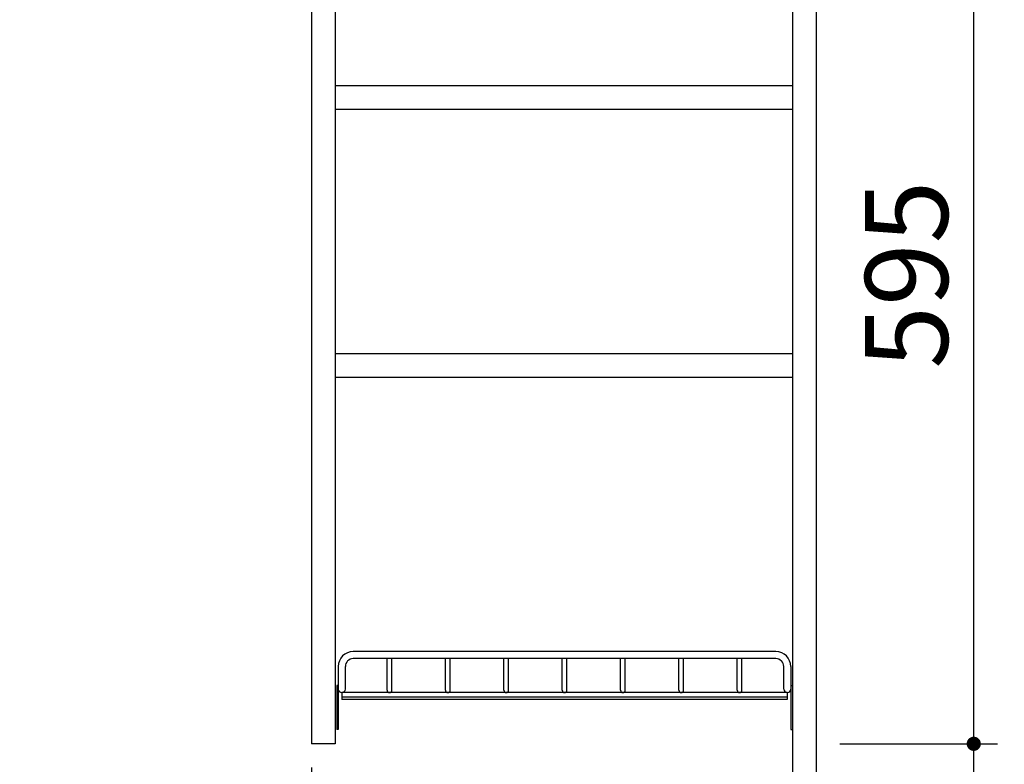
# Model space of a CAD drawing. Units: millimetres. Extents: x 210 to 6060, y -206 to 4222.
# Drawn here: x 1672 to 2297, y 2052 to 2524 of the extents above; entities that cross this region are included whole.
import ezdxf

# ---------------------------------------------------------------- set-up
doc = ezdxf.new("R2010")
doc.units = ezdxf.units.MM
doc.header["$LTSCALE"] = 3.75
doc.layers.get('0').update_dxf_attribs({"lineweight": 9})
doc.layers.add('メイン', color=7, linetype='Continuous', lineweight=9)
doc.layers.add('レイヤ12', color=136, linetype='Continuous', lineweight=9)
doc.styles.get("Standard").update_dxf_attribs({"font": 'txt', "bigfont": 'bigfont'})
doc.styles.add('ＭＳ ゴシック', font='txt')
doc.dimstyles.get("Standard").update_dxf_attribs({"dimtxt": 0.18, "dimasz": 0.18, "dimexe": 0.18, "dimexo": 0.0625, "dimgap": 0.09, "dimtad": 0, "dimtih": 1, "dimtoh": 1, "dimdec": 4, "dimzin": 0, "dimdsep": 46, "dimtxsty": 'Standard', "dimcen": 0.09, "dimadec": 0, "dimazin": 0, "dimtfac": 1, "dimtdec": 4, "dimtofl": 0, "dimtmove": 0, "dimatfit": 3, "dimfxl": 1, "dimtolj": 1, "dimtzin": 0, "dimarcsym": 0})

# ---------------------------------------------------------------- blocks, each defined once
blk = doc.blocks.new('*G20')
at = {"layer": 'レイヤ12', "color": 136, "linetype": 'Continuous', "lineweight": 30}
for p, q in [((2152, 2123), (1884, 2123)), ((2152, 2118.5), (1884, 2118.5)), ((1905.5, 2098.5), (1905.5, 2118.5)), ((1908.5, 2098.5), (1908.5, 2118.5)), ((1942.5, 2098.5), (1942.5, 2118.5)), ((1945.5, 2098.5), (1945.5, 2118.5)), ((1979.5, 2098.5), (1979.5, 2118.5)), ((1982.5, 2098.5), (1982.5, 2118.5)), ((2016.5, 2098.5), (2016.5, 2118.5)), ((2019.5, 2098.5), (2019.5, 2118.5)), ((2053.5, 2098.5), (2053.5, 2118.5)), ((2056.5, 2098.5), (2056.5, 2118.5)), ((2090.5, 2098.5), (2090.5, 2118.5)), ((2093.5, 2098.5), (2093.5, 2118.5)), ((2127.5, 2098.5), (2127.5, 2118.5)), ((2130.5, 2098.5), (2130.5, 2118.5)), ((1874.5, 2113.5), (1874.5, 2099.25)), ((1879, 2099.25), (1879, 2113.5)), ((2157, 2099.25), (2157, 2113.5)), ((2161.5, 2113.5), (2161.5, 2099.25)), ((1874.5, 2101.5), (1873.5, 2101.5)), ((1873.5, 2101.5), (1873.5, 2073.5)), ((1874.5, 2101.5), (1874.5, 2073.5)), ((2161.5, 2101.5), (2162.5, 2101.5)), ((2161.5, 2101.5), (2161.5, 2073.5)), ((2162.5, 2101.5), (2162.5, 2073.5)), ((2159.25, 2097), (1876.75, 2097)), ((1876.75, 2097), (1876.75, 2092.5)), ((2159.25, 2094), (1876.75, 2094)), ((2159.25, 2092.5), (1876.75, 2092.5)), ((2159.25, 2097), (2159.25, 2092.5)), ((1874.5, 2073.5), (1873.5, 2073.5)), ((2161.5, 2073.5), (2162.5, 2073.5))]:
    blk.add_line(p, q, dxfattribs=at)
for centre, radius, start, end in [((1884, 2113.5), 9.5, 90, 180), ((2152, 2113.5), 9.5, 0, 90), ((1884, 2113.5), 5, 90, 180), ((2152, 2113.5), 5, 0, 90), ((1876.75, 2099.25), 2.25, 180, 0), ((1907, 2098.5), 1.5, 180, 0), ((1907, 2098.5), 1.5, 180, 0), ((1944, 2098.5), 1.5, 180, 0), ((1944, 2098.5), 1.5, 180, 0), ((1981, 2098.5), 1.5, 180, 0), ((1981, 2098.5), 1.5, 180, 0), ((2018, 2098.5), 1.5, 180, 0), ((2018, 2098.5), 1.5, 180, 0), ((2055, 2098.5), 1.5, 180, 0), ((2055, 2098.5), 1.5, 180, 0), ((2092, 2098.5), 1.5, 180, 0), ((2092, 2098.5), 1.5, 180, 0), ((2129, 2098.5), 1.5, 180, 0), ((2159.25, 2099.25), 2.25, 180, 0)]:
    blk.add_arc(centre, radius, start, end, dxfattribs=at)
blk = doc.blocks.new('_DOT')
at = {"color": 0}
blk.add_line((-0.5, 0), (-1, 0), dxfattribs=at)
at = {"color": 0, "const_width": 0.5}
blk.add_lwpolyline([(-0.25, 0, 1), (0.25, 0, 1)], format="xyb", close=True, dxfattribs=at)
blk = doc.blocks.new('Dim2')
at = {"layer": 'メイン', "color": 7, "linetype": 'Continuous', "lineweight": 30}
for p, q in [((2177.5, 2659.5), (2412.5, 2659.5)), ((2397.5, 2659.5), (2397.5, 1627.5)), ((2177.5, 1627.5), (2412.5, 1627.5))]:
    blk.add_line(p, q, dxfattribs=at)
at = {"layer": 'メイン', "color": 7, "linetype": 'Continuous', "lineweight": 30, "xscale": 9, "yscale": 9, "zscale": 9}
for p, rotation in [((2397.5, 2659.5), 89.99999999999939), ((2397.5, 1627.5), 269.9999999999993)]:
    blk.add_blockref('_DOT', p, dxfattribs=dict(at, rotation=rotation))
at = {"layer": 'メイン', "color": 7, "linetype": 'Continuous', "lineweight": 9, "insert": (2397.5, 2143.5), "char_height": 52.5, "width": 887.5, "attachment_point": 8, "rotation": 90, "style": 'ＭＳ ゴシック'}
blk.add_mtext('1032', dxfattribs=at)
blk = doc.blocks.new('Dim3')
at = {"layer": 'メイン', "color": 7, "linetype": 'Continuous', "lineweight": 30}
for p, q in [((2177.5, 2659.5), (2292.5, 2659.5)), ((2277.5, 2064.5), (2277.5, 2659.5)), ((2192.5, 2064.5), (2292.5, 2064.5))]:
    blk.add_line(p, q, dxfattribs=at)
at = {"layer": 'メイン', "color": 7, "linetype": 'Continuous', "lineweight": 30, "xscale": 9, "yscale": 9, "zscale": 9}
for p, rotation in [((2277.5, 2659.5), 89.99999999999939), ((2277.5, 2064.5), 269.9999999999996)]:
    blk.add_blockref('_DOT', p, dxfattribs=dict(at, rotation=rotation))
at = {"layer": 'メイン', "color": 7, "linetype": 'Continuous', "lineweight": 9, "insert": (2277.5, 2362), "char_height": 52.5, "width": 675, "attachment_point": 8, "rotation": 90, "style": 'ＭＳ ゴシック'}
blk.add_mtext('595', dxfattribs=at)
blk = doc.blocks.new('Dim4')
at = {"layer": 'メイン', "color": 7, "linetype": 'Continuous', "lineweight": 30}
for p, q in [((2192.5, 2064.5), (2292.5, 2064.5)), ((2277.5, 1627.5), (2277.5, 2064.5)), ((2177.5, 1627.5), (2292.5, 1627.5))]:
    blk.add_line(p, q, dxfattribs=at)
at = {"layer": 'メイン', "color": 7, "linetype": 'Continuous', "lineweight": 30, "xscale": 9, "yscale": 9, "zscale": 9}
for p, rotation in [((2277.5, 2064.5), 89.99999999999939), ((2277.5, 1627.5), 269.9999999999996)]:
    blk.add_blockref('_DOT', p, dxfattribs=dict(at, rotation=rotation))
at = {"layer": 'メイン', "color": 7, "linetype": 'Continuous', "lineweight": 9, "insert": (2277.5, 1846), "char_height": 52.5, "width": 675, "attachment_point": 8, "rotation": 90, "style": 'ＭＳ ゴシック'}
blk.add_mtext('437', dxfattribs=at)
blk = doc.blocks.new('Dim18')
at = {"layer": 'メイン', "color": 7, "linetype": 'Continuous', "lineweight": 30}
for p, q in [((1857.5, 2049.5), (1857.5, 1905)), ((2162.5, 1906.52), (2162.5, 1935)), ((1857.5, 1920), (2162.5, 1920))]:
    blk.add_line(p, q, dxfattribs=at)
at = {"layer": 'メイン', "color": 7, "linetype": 'Continuous', "lineweight": 30, "xscale": 9, "yscale": 9, "zscale": 9}
for p, rotation in [((1857.5, 1920), 179.9999999999998), ((2162.5, 1920), 359.9999999999997)]:
    blk.add_blockref('_DOT', p, dxfattribs=dict(at, rotation=rotation))
at = {"layer": 'メイン', "color": 7, "linetype": 'Continuous', "lineweight": 9, "insert": (2010, 1920), "char_height": 52.5, "width": 675, "attachment_point": 8, "style": 'ＭＳ ゴシック'}
blk.add_mtext('305', dxfattribs=at)

msp = doc.modelspace()

# ---------------------------------------------------------------- linework, layer by layer
at = {"layer": 'メイン', "color": 7, "linetype": 'Continuous', "lineweight": 30}
for p, q in [((2162.496, 2678.5), (2162.496, 777.5)), ((2177.496, 2677.5), (2177.496, 777.5)), ((1857.496, 2659.5), (1857.496, 2064.5)), ((1872.496, 2659.5), (1872.496, 2064.5)), ((1872.496, 2482), (2162.496, 2482)), ((1872.496, 2467), (2162.496, 2467)), ((1872.496, 2312), (2162.496, 2312)), ((1872.496, 2297), (2162.496, 2297)), ((1872.496, 2064.5), (1857.496, 2064.5))]:
    msp.add_line(p, q, dxfattribs=at)

# ---------------------------------------------------------------- block references
msp.add_blockref('*G20', (0, 0))

# ---------------------------------------------------------------- dimensions: what is measured, and where the dimension line sits
for base, p1, p2, picture, middle in [((2277.496, 2659.5), (2177.496, 2064.5), (2162.496, 2659.5), 'Dim3', (2277.496, 2362)), ((2277.496, 2064.5), (2162.496, 1627.5), (2177.496, 2064.5), 'Dim4', (2277.496, 1846))]:
    dim = msp.add_linear_dim(base=base, p1=p1, p2=p2, angle=90, dimstyle='Standard', override={"dimscale": 1, "dimtxt": 52.5, "dimasz": 9, "dimexe": 15, "dimexo": 15, "dimgap": 0, "dimtad": 1, "dimtih": 0, "dimtoh": 0, "dimdec": 2, "dimzin": 8, "dimtxsty": 'ＭＳ ゴシック', "dimblk1": 'DOT', "dimblk2": 'DOT', "dimsah": 1, "dimse1": 0, "dimse2": 0, "dimtix": 0, "dimtofl": 1, "dimtmove": 1, "dimatfit": 2, "dimtzin": 8}, dxfattribs=at)
    dim.commit()
    dim.dimension.update_dxf_attribs({"geometry": picture, "text_midpoint": middle, "dimtype": 160})
dim = msp.add_linear_dim(base=(2397.496, 1627.5), p1=(2162.496, 2659.5), p2=(2162.496, 1627.5), angle=270, dimstyle='Standard', override={"dimscale": 1, "dimtxt": 52.5, "dimasz": 9, "dimexe": 15, "dimexo": 15, "dimgap": 0, "dimtad": 1, "dimtih": 0, "dimtoh": 0, "dimdec": 2, "dimzin": 8, "dimtxsty": 'ＭＳ ゴシック', "dimblk1": 'DOT', "dimblk2": 'DOT', "dimsah": 1, "dimse1": 0, "dimse2": 0, "dimtix": 0, "dimtofl": 1, "dimtmove": 1, "dimatfit": 2, "dimtzin": 8}, dxfattribs=at)
dim.commit()
dim.dimension.update_dxf_attribs({"geometry": 'Dim2', "text_midpoint": (2397.496, 2143.5), "dimtype": 160, "text_rotation": 90})
dim = msp.add_linear_dim(base=(2162.496, 1920), p1=(1857.496, 2064.5), p2=(2162.496, 1891.519), dimstyle='Standard', override={"dimscale": 1, "dimtxt": 52.5, "dimasz": 9, "dimexe": 15, "dimexo": 15, "dimgap": 0, "dimtad": 1, "dimtih": 0, "dimtoh": 0, "dimdec": 2, "dimzin": 8, "dimtxsty": 'ＭＳ ゴシック', "dimblk1": 'DOT', "dimblk2": 'DOT', "dimsah": 1, "dimse1": 0, "dimse2": 0, "dimtix": 0, "dimtofl": 1, "dimtmove": 1, "dimatfit": 2, "dimtzin": 8}, dxfattribs=at)
dim.commit()
dim.dimension.update_dxf_attribs({"geometry": 'Dim18', "text_midpoint": (2009.996, 1920), "dimtype": 160, "text_rotation": 360})

doc.saveas('drawing.dxf')
